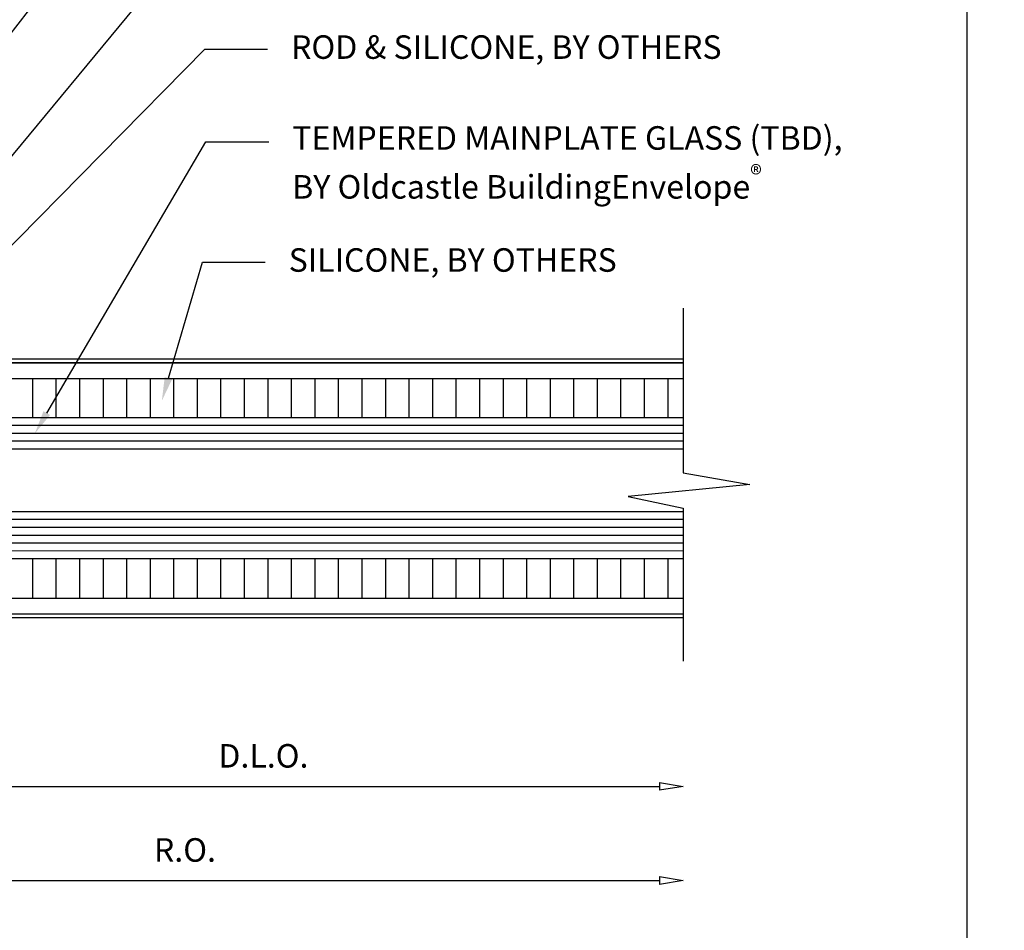
# Model space of a CAD drawing. Units: inches. Extents: x 1652 to 2621, y 1052 to 1656.
# Drawn here: x 2288 to 2296, y 1206 to 1213 of the extents above; entities that cross this region are included whole.
import ezdxf
from ezdxf import colors
from ezdxf.entities.mleader import LeaderData, LeaderLine
from ezdxf.math import Vec2, Vec3

# ---------------------------------------------------------------- set-up
doc = ezdxf.new("R2010")
doc.units = ezdxf.units.IN
doc.header["$LTSCALE"] = 0.125
doc.header["$MEASUREMENT"] = 0
doc.layers.get('Defpoints').update_dxf_attribs({"color": 30})
doc.layers.add('Aluminum', color=200, linetype='Continuous', lineweight=30)
doc.layers.add('Glass-Wall', color=4, linetype='Continuous', lineweight=25)
for name, color, linetype in [('Cladding', 3, 'Continuous'), ('Dimensions', 1, 'Continuous'), ('Hatch', 8, 'Continuous'), ('Sealant', 143, 'Continuous'), ('Text', 1, 'Continuous')]:
    doc.layers.add(name, color=color, linetype=linetype)
doc.styles.add('TEXT', font='romans.shx')
doc.dimstyles.new('Dim 2', dxfattribs={"dimscale": 2, "dimtxt": 0.09375, "dimasz": 0.09375, "dimexe": 0.09375, "dimexo": 0.09375, "dimgap": 0.0625, "dimtad": 1, "dimdec": 6, "dimdsep": 46, "dimlunit": 4, "dimtxsty": 'TEXT', "dimblk": 'ARCHTICK', "dimcen": 2.5, "dimdle": 0.09375, "dimclrd": 256, "dimclre": 256, "dimclrt": 10, "dimadec": 3, "dimazin": 0, "dimtfac": 1, "dimtdec": 6, "dimtmove": 1, "dimatfit": 3, "dimldrblk": 'NONE', "dimfxl": 1, "dimtfillclr": 256, "dimfrac": 2, "dimlwd": -1, "dimlwe": -1, "dimarcsym": 0})

# ---------------------------------------------------------------- blocks, each defined once
blk = doc.blocks.new('_ArchTick')
at = {"color": 0, "linetype": 'ByBlock', "const_width": 0.15}
blk.add_lwpolyline([(-0.5, -0.5), (0.5, 0.5)], dxfattribs=at)
blk = doc.blocks.new('_ClosedBlank')
at = {"color": 0, "linetype": 'ByBlock', "lineweight": -2}
for p, q in [((-1, 0.167), (0, 0)), ((-1, 0.167), (-1, -0.167)), ((0, 0), (-1, -0.167))]:
    blk.add_line(p, q, dxfattribs=at)
blk = doc.blocks.new('*D50')
at = {"layer": 'Defpoints', "color": 0, "transparency": 16777216}
for p in [(2285.3833, 1207.3672), (2293.1356, 1205.9922), (2293.1356, 1205.9922)]:
    blk.add_point(p, dxfattribs=at)
at = {"layer": 'Dimensions', "transparency": 16777216}
for p, q in [((2285.3833, 1207.1797), (2285.3833, 1205.8047)), ((2285.1958, 1205.9922), (2292.9481, 1205.9922))]:
    blk.add_line(p, q, dxfattribs=at)
at = {"layer": 'Dimensions', "transparency": 16777216, "xscale": 0.1875, "yscale": 0.1875, "zscale": 0.1875, "rotation": 180}
blk.add_blockref('_ArchTick', (2285.3833, 1205.9922), dxfattribs=at)
at = {"layer": 'Dimensions', "transparency": 16777216, "xscale": 0.1875, "yscale": 0.1875, "zscale": 0.1875}
blk.add_blockref('_ClosedBlank', (2293.1356, 1205.9922), dxfattribs=at)
at = {"layer": 'Dimensions', "color": 10, "transparency": 16777216, "insert": (2289.1657, 1206.211), "char_height": 0.1875, "attachment_point": 5, "style": 'TEXT'}
blk.add_mtext('R.O.', dxfattribs=at)
blk = doc.blocks.new('_None')
blk = doc.blocks.new('*D51')
at = {"layer": 'Defpoints', "color": 0, "transparency": 16777216}
for p in [(2286.6333, 1208.2422), (2293.1356, 1206.7422), (2293.1356, 1206.7422)]:
    blk.add_point(p, dxfattribs=at)
at = {"layer": 'Dimensions', "transparency": 16777216}
for p, q in [((2286.6333, 1208.0547), (2286.6333, 1206.5547)), ((2286.4458, 1206.7422), (2292.9481, 1206.7422))]:
    blk.add_line(p, q, dxfattribs=at)
at = {"layer": 'Dimensions', "transparency": 16777216, "xscale": 0.1875, "yscale": 0.1875, "zscale": 0.1875, "rotation": 180}
blk.add_blockref('_ArchTick', (2286.6333, 1206.7422), dxfattribs=at)
at = {"layer": 'Dimensions', "transparency": 16777216, "xscale": 0.1875, "yscale": 0.1875, "zscale": 0.1875}
blk.add_blockref('_ClosedBlank', (2293.1356, 1206.7422), dxfattribs=at)
at = {"layer": 'Dimensions', "color": 10, "transparency": 16777216, "insert": (2289.7907, 1206.961), "char_height": 0.1875, "attachment_point": 5, "style": 'TEXT'}
blk.add_mtext('D.L.O.', dxfattribs=at)

msp = doc.modelspace()

# ---------------------------------------------------------------- hatches: boundary and pattern name
at = {"layer": 'Sealant'}
h = msp.add_hatch(dxfattribs=at)
h.set_pattern_fill('_USER', color=256, scale=0.1875, angle=90, pattern_type=0)
h.set_pattern_definition([(90, (6165.64025, 1971.97113), (-0.1875, 1e-17), [])])
h.paths.add_polyline_path([(2286.6332825, 1209.9922082, 0.347840738), (2286.6432556, 1209.6797082), (2293.1356137, 1209.6797082), (2293.1356137, 1209.9922082)])
h.paths.add_polyline_path([(2293.1356137, 1208.5547082), (2286.6432556, 1208.5547082, 0.347840655), (2286.6332825, 1208.2422082), (2286.6645319, 1208.2422082), (2293.1356137, 1208.2422082)])

# ---------------------------------------------------------------- linework, layer by layer
msp.add_lwpolyline([(2293.1356137, 1210.553015), (2293.1356137, 1209.240515), (2293.6668637, 1209.146765), (2292.6981137, 1209.053015), (2293.1356137, 1208.959265), (2293.1356137, 1207.740515)])
at = {"layer": 'Aluminum'}
for p, q in [((2286.6645313, 1210.1172082), (2293.1356137, 1210.1172082)), ((2285.6332818, 1209.9922082), (2293.1356137, 1209.9922082)), ((2285.6332818, 1208.2422082), (2293.1356137, 1208.2422082)), ((2286.6645319, 1208.1172082), (2293.1356137, 1208.1172082))]:
    msp.add_line(p, q, dxfattribs=at)
at = {"layer": 'Cladding'}
for points in [[(2286.6645313, 1210.1172082), (2286.6645313, 1210.1484582), (2293.1356137, 1210.1484582), (2293.1356137, 1210.1172082), (2286.6645313, 1210.1172082)], [(2286.6645319, 1208.0859582), (2286.6645319, 1208.1172082), (2293.1356137, 1208.1172082), (2293.1356137, 1208.0859582), (2286.6645319, 1208.0859582)]]:
    msp.add_lwpolyline(points, dxfattribs=at)
at = {"layer": 'Defpoints', "color": 85, "true_color": 0x58ba48}
msp.add_lwpolyline([(2280.1227873, 1217.7161088), (2295.3950578, 1217.7161088), (2295.3950578, 1200.5354243), (2280.1227873, 1200.5354243)], close=True, dxfattribs=at)
at = {"layer": 'Glass-Wall'}
for p, q in [((2293.1356137, 1209.6797082), (2286.0707819, 1209.6797082)), ((2293.1356137, 1209.4297082), (2286.0707819, 1209.4297082)), ((2293.1356137, 1208.9297082), (2286.0707819, 1208.9297082)), ((2293.1356137, 1208.5547082), (2286.0707819, 1208.5547082))]:
    msp.add_line(p, q, dxfattribs=at)
at = {"layer": 'Hatch'}
for p, q in [((2293.1356137, 1209.6172082), (2286.0082819, 1209.6172082)), ((2293.1356137, 1209.5547082), (2286.0082819, 1209.5547082)), ((2293.1356137, 1209.4922082), (2286.0082819, 1209.4922082)), ((2293.1356137, 1208.8672082), (2286.0082819, 1208.8672082)), ((2293.1356137, 1208.8047082), (2286.0082819, 1208.8047082)), ((2293.1356137, 1208.7422082), (2286.0082819, 1208.7422082)), ((2293.1356137, 1208.6797082), (2286.0082819, 1208.6797082)), ((2293.1356137, 1208.6167855), (2286.0082819, 1208.6188214))]:
    msp.add_line(p, q, dxfattribs=at)

# ---------------------------------------------------------------- dimensions: what is measured, and where the dimension line sits
at = {"layer": 'Dimensions'}
dim = msp.add_linear_dim(base=(2293.1356137, 1206.7422082), p1=(2286.6332819, 1208.2422082), p2=(2293.1356137, 1206.7422082), angle=180, text='D.L.O.', dimstyle='Dim 2', override={"dimblk1": 'ArchTick', "dimblk2": 'ClosedBlank', "dimsah": 1}, dxfattribs=at)
dim.commit()
dim.dimension.update_dxf_attribs({"geometry": '*D51', "text_midpoint": (2289.7906978, 1206.9609582)})
dim = msp.add_linear_dim(base=(2293.1356137, 1205.9922082), p1=(2285.3832818, 1207.3672082), p2=(2293.1356137, 1205.9922082), angle=180, text='R.O.', dimstyle='Dim 2', override={"dimblk1": 'ArchTick', "dimblk2": 'ClosedBlank', "dimsah": 1, "dimtmove": 0}, dxfattribs=at)
dim.commit()
dim.dimension.update_dxf_attribs({"geometry": '*D50', "text_midpoint": (2289.1656977, 1205.9922082), "dimtype": 160})

# ---------------------------------------------------------------- leaders
at = {"layer": 'Text'}
ml = msp.add_multileader_mtext('Standard', dxfattribs=at)
ml.set_content('\\A1;FASTENER (TBD),\\PBY Oldcastle BuildingEnvelope{\\fArial|b0|i0|c0|p34;\\H0.75831x;\\S®^ ;\\H1.4286x;\\P} ', color=256, style='TEXT')
ml.set_leader_properties(color=256, linetype='ByLayer', lineweight=-1)
ml.build(insert=Vec2(0, 0))
ml.multileader.update_dxf_attribs({"dogleg_length": 0.25, "arrow_head_size": 0.1875, "scale": 2})
ctx = ml.context
ctx.base_point, ctx.scale, ctx.char_height, ctx.arrow_head_size, ctx.landing_gap_size, ctx.plane_origin = Vec3(2289.8329526, 1214.7483398), 2, 0.1875, 0.1875, 0.1875, Vec3(2290.2316953, 1212.7069251)
notes = []
notes.append((ctx, [(0, (1, 1, 0), (2289.3329526, 1214.7483398), (1, 0), 0.5, [(0, [(2285.0787852, 1209.2603581)], 0, [])])]))
ctx.mtext.insert, ctx.mtext.width, ctx.mtext.flow_direction = Vec3(2290.0204526, 1214.8420898), 8.610050548, 5
ml = msp.add_multileader_mtext('Standard', dxfattribs=at)
ml.set_content('\\A1;ALUMINUM U-CHANNEL, \\PBY Oldcastle BuildingEnvelope{\\fArial|b0|i0|c0|p34;\\H0.75831x;\\S®^ ;} ', color=256, style='TEXT')
ml.set_leader_properties(color=256, linetype='ByLayer', lineweight=-1)
ml.build(insert=Vec2(0, 0))
ml.multileader.update_dxf_attribs({"dogleg_length": 0.25, "arrow_head_size": 0.1875, "scale": 2})
ctx = ml.context
ctx.base_point, ctx.scale, ctx.char_height, ctx.arrow_head_size, ctx.landing_gap_size, ctx.plane_origin = Vec3(2289.8329526, 1213.6318949), 2, 0.1875, 0.1875, 0.1875, Vec3(2290.2316953, 1211.5904802)
notes.append((ctx, [(0, (1, 1, 0), (2289.3329526, 1213.6318949), (1, 0), 0.5, [(0, [(2286.387893, 1210.0773205)], 0, [])])]))
ctx.mtext.insert, ctx.mtext.width, ctx.mtext.flow_direction = Vec3(2290.0204526, 1213.7568949), 8.610050548, 5
ml = msp.add_multileader_mtext('Standard', dxfattribs=at)
ml.set_content('\\A1;ROD & SILICONE, BY OTHERS ', color=256, style='TEXT')
ml.set_leader_properties(color=256, linetype='ByLayer', lineweight=-1)
ml.build(insert=Vec2(0, 0))
ml.multileader.update_dxf_attribs({"dogleg_length": 0.25, "arrow_head_size": 0.1875, "scale": 2})
ctx = ml.context
ctx.base_point, ctx.scale, ctx.char_height, ctx.arrow_head_size, ctx.landing_gap_size, ctx.plane_origin = Vec3(2289.8235111, 1212.6148955), 2, 0.1875, 0.1875, 0.1875, Vec3(2290.2222538, 1210.1426492)
notes.append((ctx, [(0, (1, 1, 0), (2289.3235111, 1212.6148955), (1, 0), 0.5, [(0, [(2286.5839189, 1209.8342236)], 0, [])])]))
ctx.mtext.insert, ctx.mtext.flow_direction = Vec3(2290.0110111, 1212.7265027), 5
ml = msp.add_multileader_mtext('Standard', dxfattribs=at)
ml.set_content('\\A1;TEMPERED MAINPLATE GLASS (TBD),\\PBY Oldcastle BuildingEnvelope{\\fArial|b0|i0|c0|p34;\\H0.75831x;\\S®^ ;}', color=256, style='TEXT')
ml.set_leader_properties(color=256, linetype='ByLayer', lineweight=-1)
ml.build(insert=Vec2(0, 0))
ml.multileader.update_dxf_attribs({"dogleg_length": 0.25, "arrow_head_size": 0.1875, "scale": 2})
ctx = ml.context
ctx.base_point, ctx.scale, ctx.char_height, ctx.arrow_head_size, ctx.landing_gap_size, ctx.plane_origin = Vec3(2289.8329526, 1211.8774), 2, 0.1875, 0.1875, 0.1875, Vec3(2290.2316953, 1210.5667125)
notes.append((ctx, [(0, (1, 1, 0), (2289.3329526, 1211.8774), (1, 0), 0.5, [(0, [(2287.9698743, 1209.5547082)], 0, [])])]))
ctx.mtext.insert, ctx.mtext.flow_direction = Vec3(2290.0204526, 1212.0024), 5
ml = msp.add_multileader_mtext('Standard', dxfattribs=at)
ml.set_content('\\A1;SILICONE, BY OTHERS', color=256, style='TEXT')
ml.set_leader_properties(color=256, linetype='ByLayer', lineweight=-1)
ml.build(insert=Vec2(0, 0))
ml.multileader.update_dxf_attribs({"dogleg_length": 0.25, "arrow_head_size": 0.1875, "scale": 2})
ctx = ml.context
ctx.base_point, ctx.scale, ctx.char_height, ctx.arrow_head_size, ctx.landing_gap_size, ctx.plane_origin = Vec3(2289.8047248, 1210.9182987), 2, 0.1875, 0.1875, 0.1875, Vec3(2290.2034675, 1209.6076112)
notes.append((ctx, [(0, (1, 1, 0), (2289.3047248, 1210.9182987), (1, 0), 0.5, [(0, [(2288.9813891, 1209.8148896)], 0, [])])]))
ctx.mtext.insert, ctx.mtext.flow_direction = Vec3(2289.9922248, 1211.0299058), 5
for ctx, leaders in notes:
    for number, flags, end, landing, length, lines in leaders:
        leader = LeaderData()
        leader.index, (leader.has_last_leader_line, leader.has_dogleg_vector, leader.attachment_direction) = number, flags
        leader.last_leader_point, leader.dogleg_vector, leader.dogleg_length = Vec3(end), Vec3(landing), length
        for number, points, colour, breaks in lines:
            line = LeaderLine()
            line.index, line.vertices, line.color, line.breaks = number, Vec3.list(points), colors.encode_raw_color(colour), breaks
            leader.lines.append(line)
        ctx.leaders.append(leader)

doc.saveas('drawing.dxf')
